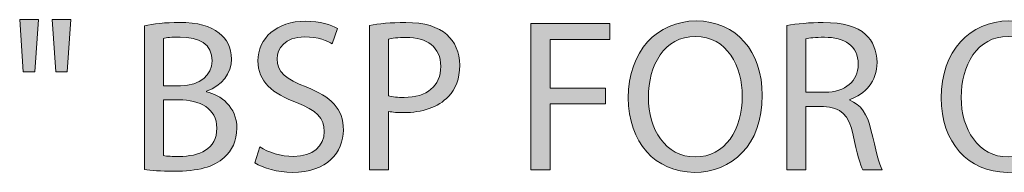
# Model space of a CAD drawing. Units: inches. Extents: x 14 to 290, y -193 to -32.
# Drawn here: x 264 to 277, y -96 to -94 of the extents above; entities that cross this region are included whole.
import ezdxf

# ---------------------------------------------------------------- set-up
doc = ezdxf.new("R2010")
doc.units = ezdxf.units.IN
doc.header["$MEASUREMENT"] = 0
doc.layers.add('Layer 1', color=7, linetype='Continuous')

# ---------------------------------------------------------------- blocks, each defined once
blk = doc.blocks.new('block 172')
at = {"layer": 'Layer 1', "true_color": 0x0078c1}
h = blk.add_hatch(color=144, dxfattribs=at)
h.dxf.hatch_style = 2
h.paths.add_polyline_path([(264.427, -93.764), (264.38, -94.421), (264.233, -94.421), (264.189, -93.764)])
h.paths.add_polyline_path([(264.834, -93.764), (264.788, -94.421), (264.643, -94.421), (264.596, -93.764)])
h = blk.add_hatch(color=144, dxfattribs=at)
h.dxf.hatch_style = 2
edge = h.paths.add_edge_path()
edge.add_spline(control_points=[(265.758, -93.841), (265.862, -93.816), (266.029, -93.8), (266.193, -93.8), (266.431, -93.8), (266.584, -93.841), (266.696, -93.934), (266.792, -94.005), (266.852, -94.114), (266.852, -94.26), (266.852, -94.44), (266.731, -94.596), (266.54, -94.664), (266.54, -94.664), (266.54, -94.673), (266.54, -94.673), (266.715, -94.714), (266.92, -94.858), (266.92, -95.132), (266.92, -95.291), (266.857, -95.414), (266.761, -95.501), (266.636, -95.619), (266.428, -95.673), (266.127, -95.673), (265.963, -95.673), (265.837, -95.662), (265.758, -95.651), (265.758, -95.651), (265.758, -93.841), (265.758, -93.841)], knot_values=[0, 0, 0, 0, 1, 1, 1, 2, 2, 2, 3, 3, 3, 4, 4, 4, 5, 5, 5, 6, 6, 6, 7, 7, 7, 8, 8, 8, 9, 9, 9, 10, 10, 10, 10], degree=3, periodic=1)
edge = h.paths.add_edge_path()
edge.add_spline(control_points=[(265.996, -94.596), (265.996, -94.596), (266.212, -94.596), (266.212, -94.596), (266.461, -94.596), (266.608, -94.462), (266.608, -94.284), (266.608, -94.071), (266.447, -93.983), (266.206, -93.983), (266.097, -93.983), (266.034, -93.992), (265.996, -94), (265.996, -94), (265.996, -94.596), (265.996, -94.596)], knot_values=[0, 0, 0, 0, 1, 1, 1, 2, 2, 2, 3, 3, 3, 4, 4, 4, 5, 5, 5, 5], degree=3, periodic=1)
edge = h.paths.add_edge_path()
edge.add_spline(control_points=[(265.996, -95.476), (266.045, -95.485), (266.111, -95.487), (266.195, -95.487), (266.442, -95.487), (266.668, -95.397), (266.668, -95.129), (266.668, -94.88), (266.452, -94.774), (266.193, -94.774), (266.193, -94.774), (265.996, -94.774), (265.996, -94.774), (265.996, -94.774), (265.996, -95.476), (265.996, -95.476)], knot_values=[0, 0, 0, 0, 1, 1, 1, 2, 2, 2, 3, 3, 3, 4, 4, 4, 5, 5, 5, 5], degree=3, periodic=1)
h = blk.add_hatch(color=144, dxfattribs=at)
h.dxf.hatch_style = 2
edge = h.paths.add_edge_path()
edge.add_spline(control_points=[(267.209, -95.367), (267.316, -95.435), (267.469, -95.487), (267.633, -95.487), (267.877, -95.487), (268.018, -95.359), (268.018, -95.173), (268.018, -95.003), (267.92, -94.902), (267.671, -94.809), (267.37, -94.7), (267.184, -94.541), (267.184, -94.284), (267.184, -93.997), (267.422, -93.784), (267.781, -93.784), (267.967, -93.784), (268.106, -93.828), (268.186, -93.874), (268.186, -93.874), (268.12, -94.068), (268.12, -94.068), (268.062, -94.033), (267.939, -93.981), (267.772, -93.981), (267.521, -93.981), (267.425, -94.131), (267.425, -94.257), (267.425, -94.429), (267.537, -94.514), (267.792, -94.612), (268.104, -94.733), (268.259, -94.883), (268.259, -95.154), (268.259, -95.438), (268.052, -95.687), (267.617, -95.687), (267.439, -95.687), (267.245, -95.632), (267.146, -95.567), (267.146, -95.567), (267.209, -95.367), (267.209, -95.367)], knot_values=[0, 0, 0, 0, 1, 1, 1, 2, 2, 2, 3, 3, 3, 4, 4, 4, 5, 5, 5, 6, 6, 6, 7, 7, 7, 8, 8, 8, 9, 9, 9, 10, 10, 10, 11, 11, 11, 12, 12, 12, 13, 13, 13, 14, 14, 14, 14], degree=3, periodic=1)
h = blk.add_hatch(color=144, dxfattribs=at)
h.dxf.hatch_style = 2
edge = h.paths.add_edge_path()
edge.add_spline(control_points=[(268.587, -93.836), (268.702, -93.816), (268.852, -93.8), (269.044, -93.8), (269.279, -93.8), (269.451, -93.855), (269.56, -93.953), (269.659, -94.041), (269.722, -94.175), (269.722, -94.339), (269.722, -94.506), (269.672, -94.637), (269.58, -94.733), (269.451, -94.867), (269.249, -94.935), (269.016, -94.935), (268.945, -94.935), (268.88, -94.932), (268.825, -94.919), (268.825, -94.919), (268.825, -95.657), (268.825, -95.657), (268.825, -95.657), (268.587, -95.657), (268.587, -95.657), (268.587, -95.657), (268.587, -93.836), (268.587, -93.836)], knot_values=[0, 0, 0, 0, 1, 1, 1, 2, 2, 2, 3, 3, 3, 4, 4, 4, 5, 5, 5, 6, 6, 6, 7, 7, 7, 8, 8, 8, 9, 9, 9, 9], degree=3, periodic=1)
edge = h.paths.add_edge_path()
edge.add_spline(control_points=[(268.825, -94.725), (268.877, -94.738), (268.942, -94.744), (269.022, -94.744), (269.309, -94.744), (269.484, -94.601), (269.484, -94.353), (269.484, -94.107), (269.309, -93.989), (269.049, -93.989), (268.945, -93.989), (268.866, -93.997), (268.825, -94.008), (268.825, -94.008), (268.825, -94.725), (268.825, -94.725)], knot_values=[0, 0, 0, 0, 1, 1, 1, 2, 2, 2, 3, 3, 3, 4, 4, 4, 5, 5, 5, 5], degree=3, periodic=1)
h = blk.add_hatch(color=144, dxfattribs=at)
h.dxf.hatch_style = 2
h.paths.add_polyline_path([(270.617, -93.814), (271.61, -93.814), (271.61, -94.014), (270.858, -94.014), (270.858, -94.626), (271.553, -94.626), (271.553, -94.823), (270.858, -94.823), (270.858, -95.657), (270.617, -95.657)])
h = blk.add_hatch(color=144, dxfattribs=at)
h.dxf.hatch_style = 2
edge = h.paths.add_edge_path()
edge.add_spline(control_points=[(273.526, -94.716), (273.526, -95.348), (273.141, -95.687), (272.671, -95.687), (272.181, -95.687), (271.842, -95.307), (271.842, -94.749), (271.842, -94.164), (272.203, -93.781), (272.695, -93.781), (273.201, -93.781), (273.526, -94.167), (273.526, -94.716)], knot_values=[0, 0, 0, 0, 1, 1, 1, 2, 2, 2, 3, 3, 3, 4, 4, 4, 4], degree=3, periodic=1)
edge = h.paths.add_edge_path()
edge.add_spline(control_points=[(272.094, -94.744), (272.094, -95.14), (272.307, -95.493), (272.684, -95.493), (273.062, -95.493), (273.275, -95.146), (273.275, -94.727), (273.275, -94.358), (273.083, -93.975), (272.687, -93.975), (272.291, -93.975), (272.094, -94.342), (272.094, -94.744)], knot_values=[0, 0, 0, 0, 1, 1, 1, 2, 2, 2, 3, 3, 3, 4, 4, 4, 4], degree=3, periodic=1)
h = blk.add_hatch(color=144, dxfattribs=at)
h.dxf.hatch_style = 2
edge = h.paths.add_edge_path()
edge.add_spline(control_points=[(273.834, -93.839), (273.955, -93.816), (274.13, -93.8), (274.291, -93.8), (274.546, -93.8), (274.712, -93.85), (274.825, -93.951), (274.915, -94.033), (274.969, -94.158), (274.969, -94.303), (274.969, -94.544), (274.816, -94.705), (274.625, -94.771), (274.625, -94.771), (274.625, -94.779), (274.625, -94.779), (274.764, -94.828), (274.849, -94.96), (274.893, -95.151), (274.953, -95.408), (274.997, -95.586), (275.035, -95.657), (275.035, -95.657), (274.789, -95.657), (274.789, -95.657), (274.759, -95.602), (274.718, -95.446), (274.669, -95.217), (274.614, -94.962), (274.513, -94.867), (274.297, -94.858), (274.297, -94.858), (274.073, -94.858), (274.073, -94.858), (274.073, -94.858), (274.073, -95.657), (274.073, -95.657), (274.073, -95.657), (273.834, -95.657), (273.834, -95.657), (273.834, -95.657), (273.834, -93.839), (273.834, -93.839)], knot_values=[0, 0, 0, 0, 1, 1, 1, 2, 2, 2, 3, 3, 3, 4, 4, 4, 5, 5, 5, 6, 6, 6, 7, 7, 7, 8, 8, 8, 9, 9, 9, 10, 10, 10, 11, 11, 11, 12, 12, 12, 13, 13, 13, 14, 14, 14, 14], degree=3, periodic=1)
edge = h.paths.add_edge_path()
edge.add_spline(control_points=[(274.073, -94.678), (274.073, -94.678), (274.316, -94.678), (274.316, -94.678), (274.57, -94.678), (274.732, -94.539), (274.732, -94.328), (274.732, -94.09), (274.559, -93.986), (274.307, -93.986), (274.193, -93.986), (274.114, -93.994), (274.073, -94.005), (274.073, -94.005), (274.073, -94.678), (274.073, -94.678)], knot_values=[0, 0, 0, 0, 1, 1, 1, 2, 2, 2, 3, 3, 3, 4, 4, 4, 5, 5, 5, 5], degree=3, periodic=1)
h = blk.add_hatch(color=144, dxfattribs=at)
h.dxf.hatch_style = 2
edge = h.paths.add_edge_path()
edge.add_spline(control_points=[(277.46, -94.716), (277.46, -95.348), (277.074, -95.687), (276.604, -95.687), (276.114, -95.687), (275.775, -95.307), (275.775, -94.749), (275.775, -94.164), (276.136, -93.781), (276.628, -93.781), (277.135, -93.781), (277.46, -94.167), (277.46, -94.716)], knot_values=[0, 0, 0, 0, 1, 1, 1, 2, 2, 2, 3, 3, 3, 4, 4, 4, 4], degree=3, periodic=1)
edge = h.paths.add_edge_path()
edge.add_spline(control_points=[(276.027, -94.744), (276.027, -95.14), (276.24, -95.493), (276.618, -95.493), (276.995, -95.493), (277.208, -95.146), (277.208, -94.727), (277.208, -94.358), (277.017, -93.975), (276.62, -93.975), (276.224, -93.975), (276.027, -94.342), (276.027, -94.744)], knot_values=[0, 0, 0, 0, 1, 1, 1, 2, 2, 2, 3, 3, 3, 4, 4, 4, 4], degree=3, periodic=1)
at = {"layer": 'Layer 1', "lineweight": 0}
for points in [[(264.427, -93.764), (264.38, -94.421), (264.233, -94.421), (264.189, -93.764), (264.427, -93.764)], [(264.834, -93.764), (264.788, -94.421), (264.643, -94.421), (264.596, -93.764), (264.834, -93.764)], [(270.617, -93.814), (271.61, -93.814), (271.61, -94.014), (270.858, -94.014), (270.858, -94.626), (271.553, -94.626), (271.553, -94.823), (270.858, -94.823), (270.858, -95.657), (270.617, -95.657), (270.617, -93.814)]]:
    blk.add_lwpolyline(points, dxfattribs=at)
for points, knots in [([(265.758, -93.841), (265.862, -93.816), (266.029, -93.8), (266.193, -93.8), (266.431, -93.8), (266.584, -93.841), (266.696, -93.934), (266.792, -94.005), (266.852, -94.114), (266.852, -94.26), (266.852, -94.44), (266.731, -94.596), (266.54, -94.664), (266.54, -94.664), (266.54, -94.673), (266.54, -94.673), (266.715, -94.714), (266.92, -94.858), (266.92, -95.132), (266.92, -95.291), (266.857, -95.414), (266.761, -95.501), (266.636, -95.619), (266.428, -95.673), (266.127, -95.673), (265.963, -95.673), (265.837, -95.662), (265.758, -95.651), (265.758, -95.651), (265.758, -93.841), (265.758, -93.841)], [0, 0, 0, 0, 1, 1, 1, 2, 2, 2, 3, 3, 3, 4, 4, 4, 5, 5, 5, 6, 6, 6, 7, 7, 7, 8, 8, 8, 9, 9, 9, 10, 10, 10, 10]), ([(267.209, -95.367), (267.316, -95.435), (267.469, -95.487), (267.633, -95.487), (267.877, -95.487), (268.018, -95.359), (268.018, -95.173), (268.018, -95.003), (267.92, -94.902), (267.671, -94.809), (267.37, -94.7), (267.184, -94.541), (267.184, -94.284), (267.184, -93.997), (267.422, -93.784), (267.781, -93.784), (267.967, -93.784), (268.106, -93.828), (268.186, -93.874), (268.186, -93.874), (268.12, -94.068), (268.12, -94.068), (268.062, -94.033), (267.939, -93.981), (267.772, -93.981), (267.521, -93.981), (267.425, -94.131), (267.425, -94.257), (267.425, -94.429), (267.537, -94.514), (267.792, -94.612), (268.104, -94.733), (268.259, -94.883), (268.259, -95.154), (268.259, -95.438), (268.052, -95.687), (267.617, -95.687), (267.439, -95.687), (267.245, -95.632), (267.146, -95.567), (267.146, -95.567), (267.209, -95.367), (267.209, -95.367)], [0, 0, 0, 0, 1, 1, 1, 2, 2, 2, 3, 3, 3, 4, 4, 4, 5, 5, 5, 6, 6, 6, 7, 7, 7, 8, 8, 8, 9, 9, 9, 10, 10, 10, 11, 11, 11, 12, 12, 12, 13, 13, 13, 14, 14, 14, 14]), ([(268.587, -93.836), (268.702, -93.816), (268.852, -93.8), (269.044, -93.8), (269.279, -93.8), (269.451, -93.855), (269.56, -93.953), (269.659, -94.041), (269.722, -94.175), (269.722, -94.339), (269.722, -94.506), (269.672, -94.637), (269.58, -94.733), (269.451, -94.867), (269.249, -94.935), (269.016, -94.935), (268.945, -94.935), (268.88, -94.932), (268.825, -94.919), (268.825, -94.919), (268.825, -95.657), (268.825, -95.657), (268.825, -95.657), (268.587, -95.657), (268.587, -95.657), (268.587, -95.657), (268.587, -93.836), (268.587, -93.836)], [0, 0, 0, 0, 1, 1, 1, 2, 2, 2, 3, 3, 3, 4, 4, 4, 5, 5, 5, 6, 6, 6, 7, 7, 7, 8, 8, 8, 9, 9, 9, 9]), ([(273.526, -94.716), (273.526, -95.348), (273.141, -95.687), (272.671, -95.687), (272.181, -95.687), (271.842, -95.307), (271.842, -94.749), (271.842, -94.164), (272.203, -93.781), (272.695, -93.781), (273.201, -93.781), (273.526, -94.167), (273.526, -94.716)], [0, 0, 0, 0, 1, 1, 1, 2, 2, 2, 3, 3, 3, 4, 4, 4, 4]), ([(273.834, -93.839), (273.955, -93.816), (274.13, -93.8), (274.291, -93.8), (274.546, -93.8), (274.712, -93.85), (274.825, -93.951), (274.915, -94.033), (274.969, -94.158), (274.969, -94.303), (274.969, -94.544), (274.816, -94.705), (274.625, -94.771), (274.625, -94.771), (274.625, -94.779), (274.625, -94.779), (274.764, -94.828), (274.849, -94.96), (274.893, -95.151), (274.953, -95.408), (274.997, -95.586), (275.035, -95.657), (275.035, -95.657), (274.789, -95.657), (274.789, -95.657), (274.759, -95.602), (274.718, -95.446), (274.669, -95.217), (274.614, -94.962), (274.513, -94.867), (274.297, -94.858), (274.297, -94.858), (274.073, -94.858), (274.073, -94.858), (274.073, -94.858), (274.073, -95.657), (274.073, -95.657), (274.073, -95.657), (273.834, -95.657), (273.834, -95.657), (273.834, -95.657), (273.834, -93.839), (273.834, -93.839)], [0, 0, 0, 0, 1, 1, 1, 2, 2, 2, 3, 3, 3, 4, 4, 4, 5, 5, 5, 6, 6, 6, 7, 7, 7, 8, 8, 8, 9, 9, 9, 10, 10, 10, 11, 11, 11, 12, 12, 12, 13, 13, 13, 14, 14, 14, 14]), ([(277.46, -94.716), (277.46, -95.348), (277.074, -95.687), (276.604, -95.687), (276.114, -95.687), (275.775, -95.307), (275.775, -94.749), (275.775, -94.164), (276.136, -93.781), (276.628, -93.781), (277.135, -93.781), (277.46, -94.167), (277.46, -94.716)], [0, 0, 0, 0, 1, 1, 1, 2, 2, 2, 3, 3, 3, 4, 4, 4, 4]), ([(265.996, -94.596), (265.996, -94.596), (266.212, -94.596), (266.212, -94.596), (266.461, -94.596), (266.608, -94.462), (266.608, -94.284), (266.608, -94.071), (266.447, -93.983), (266.206, -93.983), (266.097, -93.983), (266.034, -93.992), (265.996, -94), (265.996, -94), (265.996, -94.596), (265.996, -94.596)], [0, 0, 0, 0, 1, 1, 1, 2, 2, 2, 3, 3, 3, 4, 4, 4, 5, 5, 5, 5]), ([(268.825, -94.725), (268.877, -94.738), (268.942, -94.744), (269.022, -94.744), (269.309, -94.744), (269.484, -94.601), (269.484, -94.353), (269.484, -94.107), (269.309, -93.989), (269.049, -93.989), (268.945, -93.989), (268.866, -93.997), (268.825, -94.008), (268.825, -94.008), (268.825, -94.725), (268.825, -94.725)], [0, 0, 0, 0, 1, 1, 1, 2, 2, 2, 3, 3, 3, 4, 4, 4, 5, 5, 5, 5]), ([(272.094, -94.744), (272.094, -95.14), (272.307, -95.493), (272.684, -95.493), (273.062, -95.493), (273.275, -95.146), (273.275, -94.727), (273.275, -94.358), (273.083, -93.975), (272.687, -93.975), (272.291, -93.975), (272.094, -94.342), (272.094, -94.744)], [0, 0, 0, 0, 1, 1, 1, 2, 2, 2, 3, 3, 3, 4, 4, 4, 4]), ([(274.073, -94.678), (274.073, -94.678), (274.316, -94.678), (274.316, -94.678), (274.57, -94.678), (274.732, -94.539), (274.732, -94.328), (274.732, -94.09), (274.559, -93.986), (274.307, -93.986), (274.193, -93.986), (274.114, -93.994), (274.073, -94.005), (274.073, -94.005), (274.073, -94.678), (274.073, -94.678)], [0, 0, 0, 0, 1, 1, 1, 2, 2, 2, 3, 3, 3, 4, 4, 4, 5, 5, 5, 5]), ([(276.027, -94.744), (276.027, -95.14), (276.24, -95.493), (276.618, -95.493), (276.995, -95.493), (277.208, -95.146), (277.208, -94.727), (277.208, -94.358), (277.017, -93.975), (276.62, -93.975), (276.224, -93.975), (276.027, -94.342), (276.027, -94.744)], [0, 0, 0, 0, 1, 1, 1, 2, 2, 2, 3, 3, 3, 4, 4, 4, 4]), ([(265.996, -95.476), (266.045, -95.485), (266.111, -95.487), (266.195, -95.487), (266.442, -95.487), (266.668, -95.397), (266.668, -95.129), (266.668, -94.88), (266.452, -94.774), (266.193, -94.774), (266.193, -94.774), (265.996, -94.774), (265.996, -94.774), (265.996, -94.774), (265.996, -95.476), (265.996, -95.476)], [0, 0, 0, 0, 1, 1, 1, 2, 2, 2, 3, 3, 3, 4, 4, 4, 5, 5, 5, 5])]:
    blk.add_open_spline(points, degree=3, knots=knots, dxfattribs=at)
blk = doc.blocks.new('block 171')
at = {"layer": 'Layer 1'}
blk.add_blockref('block 172', (0, 0), dxfattribs=at)

msp = doc.modelspace()

# ---------------------------------------------------------------- block references
at = {"layer": 'Layer 1'}
msp.add_blockref('block 171', (0, 0), dxfattribs=at)

doc.saveas('drawing.dxf')
